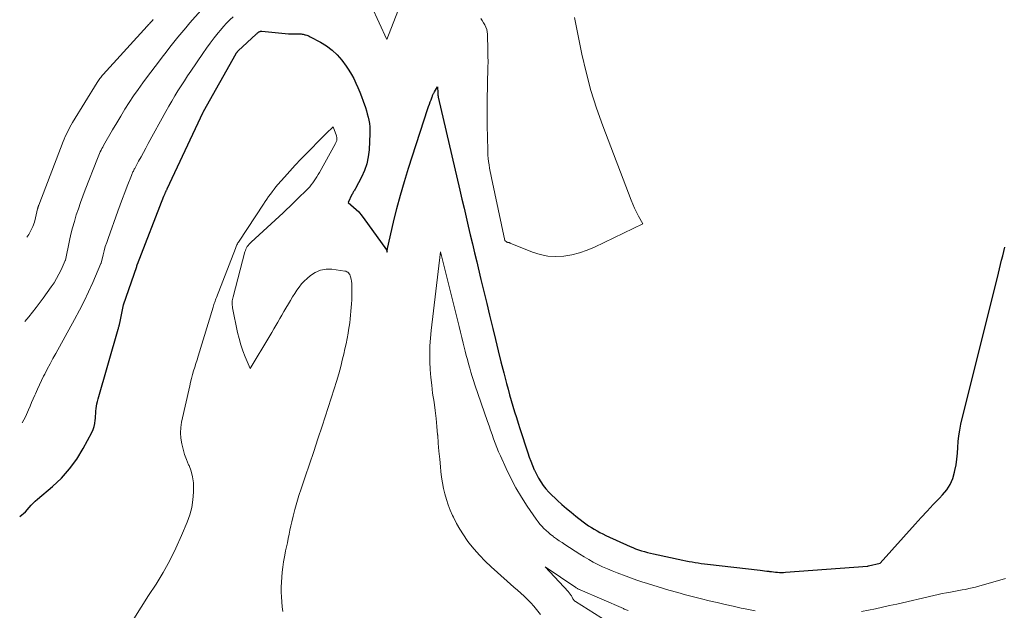
# Model space of a CAD drawing. Units: feet. Extents: x 1142031 to 1146672, y 7069020 to 7074982.
# Drawn here: x 1142092 to 1142236, y 7071675 to 7071761 of the extents above; entities that cross this region are included whole.
import ezdxf

# ---------------------------------------------------------------- set-up
doc = ezdxf.new("R2010")
doc.units = ezdxf.units.FT
doc.header["$MEASUREMENT"] = 0
doc.layers.add('Level 44', color=7, linetype='Continuous', lineweight=0)
doc.layers.add('Level 45', color=7, linetype='Continuous', lineweight=0)

msp = doc.modelspace()

# ---------------------------------------------------------------- linework, layer by layer
at = {"layer": 'Level 44', "color": 32, "linetype": 'Continuous', "lineweight": 30, "elevation": 2240, "flags": 128}
msp.add_lwpolyline([(1142091.68, 7071688.48), (1142092.55, 7071689.16), (1142093.09, 7071689.81), (1142093.37, 7071690.13), (1142093.66, 7071690.43), (1142093.96, 7071690.72), (1142094.28, 7071691.01), (1142096.5, 7071692.89), (1142097.81, 7071694.13), (1142099.01, 7071695.46), (1142100.06, 7071696.91), (1142101.01, 7071698.45), (1142102.28, 7071700.8), (1142102.47, 7071701.23), (1142102.63, 7071701.68), (1142102.73, 7071702.14), (1142102.79, 7071702.62), (1142102.8, 7071702.86), (1142102.82, 7071703.22), (1142102.85, 7071703.58), (1142102.88, 7071703.94), (1142102.92, 7071704.31), (1142102.97, 7071704.67), (1142103.03, 7071705.02), (1142103.11, 7071705.38), (1142103.2, 7071705.73), (1142106.16, 7071715.99), (1142106.19, 7071716.1), (1142106.22, 7071716.21), (1142106.25, 7071716.32), (1142106.28, 7071716.43), (1142106.31, 7071716.54), (1142106.34, 7071716.66), (1142106.36, 7071716.77), (1142106.39, 7071716.88), (1142106.95, 7071719.57), (1142108.88, 7071725.2), (1142108.9, 7071725.32), (1142108.92, 7071725.37), (1142108.94, 7071725.42), (1142108.96, 7071725.48), (1142108.98, 7071725.53), (1142112.88, 7071735.49), (1142112.92, 7071735.59), (1142112.96, 7071735.69), (1142113, 7071735.79), (1142113.04, 7071735.9), (1142113.12, 7071736.1), (1142113.14, 7071736.16), (1142113.22, 7071736.3), (1142113.26, 7071736.38), (1142113.3, 7071736.45), (1142113.33, 7071736.52), (1142113.37, 7071736.6), (1142118.66, 7071747.82), (1142118.71, 7071747.92), (1142123.47, 7071756.43), (1142123.51, 7071756.49), (1142123.54, 7071756.54), (1142123.58, 7071756.6), (1142123.62, 7071756.65), (1142123.66, 7071756.7), (1142123.7, 7071756.75), (1142123.75, 7071756.79), (1142123.79, 7071756.84), (1142126.41, 7071759.27), (1142126.49, 7071759.34), (1142126.56, 7071759.4), (1142126.64, 7071759.47), (1142126.72, 7071759.53), (1142126.79, 7071759.58), (1142126.84, 7071759.62), (1142126.89, 7071759.64), (1142126.95, 7071759.67), (1142127, 7071759.69), (1142127.06, 7071759.7), (1142127.12, 7071759.71), (1142127.18, 7071759.71), (1142127.24, 7071759.71), (1142131.2, 7071759.34), (1142131.35, 7071759.33), (1142131.5, 7071759.33), (1142131.65, 7071759.32), (1142131.8, 7071759.33), (1142131.95, 7071759.33), (1142132.1, 7071759.34), (1142132.25, 7071759.34), (1142132.4, 7071759.34), (1142132.5, 7071759.35), (1142132.64, 7071759.35), (1142132.77, 7071759.34), (1142132.91, 7071759.33), (1142133.05, 7071759.31), (1142133.19, 7071759.28), (1142133.32, 7071759.26), (1142133.46, 7071759.23), (1142133.59, 7071759.19), (1142133.68, 7071759.17), (1142133.86, 7071759.12), (1142134.04, 7071759.06), (1142134.21, 7071758.99), (1142134.37, 7071758.91), (1142135.9, 7071758.1), (1142136.78, 7071757.56), (1142137.6, 7071756.95), (1142138.33, 7071756.23), (1142139, 7071755.44), (1142139.64, 7071754.57), (1142140.05, 7071753.98), (1142140.43, 7071753.37), (1142140.77, 7071752.75), (1142141.09, 7071752.11), (1142141.37, 7071751.45), (1142141.65, 7071750.79), (1142141.91, 7071750.12), (1142142.15, 7071749.45), (1142142.48, 7071748.51), (1142142.63, 7071748.05), (1142142.76, 7071747.58), (1142142.88, 7071747.11), (1142142.99, 7071746.64), (1142143.07, 7071746.17), (1142143.12, 7071745.69), (1142143.14, 7071745.21), (1142143.14, 7071744.72), (1142143.03, 7071742.31), (1142142.9, 7071741.26), (1142142.69, 7071740.23), (1142142.34, 7071739.25), (1142141.91, 7071738.28), (1142141.01, 7071736.62), (1142140.95, 7071736.51), (1142140.88, 7071736.4), (1142140.82, 7071736.29), (1142140.75, 7071736.19), (1142140.68, 7071736.08), (1142140.62, 7071735.97), (1142140.56, 7071735.86), (1142140.5, 7071735.74), (1142139.95, 7071734.58), (1142140.74, 7071733.9), (1142141.13, 7071733.55), (1142141.49, 7071733.18), (1142141.83, 7071732.79), (1142142.15, 7071732.38), (1142145.57, 7071727.62), (1142145.59, 7071727.6), (1142145.67, 7071727.27), (1142145.68, 7071727.46), (1142145.69, 7071727.56), (1142145.7, 7071727.65), (1142145.72, 7071727.74), (1142145.74, 7071727.84), (1142146.61, 7071731.67), (1142147.1, 7071733.67), (1142147.62, 7071735.66), (1142148.2, 7071737.64), (1142148.81, 7071739.6), (1142151.67, 7071748.36), (1142151.77, 7071748.68), (1142151.88, 7071749), (1142152, 7071749.33), (1142152.12, 7071749.65), (1142152.29, 7071750.1), (1142152.32, 7071750.19), (1142152.36, 7071750.28), (1142152.4, 7071750.37), (1142152.45, 7071750.46), (1142152.49, 7071750.55), (1142152.54, 7071750.64), (1142152.59, 7071750.73), (1142152.64, 7071750.82), (1142153.08, 7071751.56), (1142153.12, 7071750.66), (1142153.12, 7071750.64), (1142153.12, 7071750.61), (1142153.12, 7071750.59), (1142153.12, 7071750.56), (1142153.12, 7071750.47), (1142153.12, 7071750.44), (1142153.12, 7071750.42), (1142153.12, 7071750.4), (1142153.13, 7071750.37), (1142153.14, 7071750.29), (1142153.15, 7071750.22), (1142153.16, 7071750.16), (1142153.17, 7071750.09), (1142153.18, 7071750.03), (1142156.36, 7071736.38), (1142156.66, 7071735.06), (1142156.97, 7071733.75), (1142157.28, 7071732.43), (1142157.58, 7071731.12), (1142157.89, 7071729.81), (1142158.2, 7071728.49), (1142158.52, 7071727.18), (1142158.83, 7071725.87), (1142159.04, 7071725), (1142159.46, 7071723.26), (1142159.88, 7071721.52), (1142160.3, 7071719.77), (1142160.72, 7071718.03), (1142161.19, 7071716.08), (1142161.58, 7071714.45), (1142161.98, 7071712.82), (1142162.39, 7071711.19), (1142162.81, 7071709.57), (1142163.22, 7071707.99), (1142163.44, 7071707.15), (1142163.67, 7071706.32), (1142163.91, 7071705.49), (1142164.15, 7071704.67), (1142164.41, 7071703.84), (1142164.66, 7071703.02), (1142164.93, 7071702.2), (1142165.19, 7071701.38), (1142166.34, 7071697.85), (1142166.56, 7071697.21), (1142166.79, 7071696.58), (1142167.04, 7071695.95), (1142167.3, 7071695.33), (1142167.32, 7071695.27), (1142167.6, 7071694.69), (1142167.9, 7071694.13), (1142168.24, 7071693.58), (1142168.61, 7071693.05), (1142169.01, 7071692.55), (1142169.43, 7071692.06), (1142169.87, 7071691.6), (1142170.34, 7071691.15), (1142170.7, 7071690.83), (1142171.36, 7071690.24), (1142172.04, 7071689.66), (1142172.72, 7071689.1), (1142173.42, 7071688.54), (1142174.5, 7071687.7), (1142174.89, 7071687.41), (1142175.28, 7071687.13), (1142175.68, 7071686.87), (1142176.09, 7071686.61), (1142176.51, 7071686.37), (1142176.93, 7071686.13), (1142177.36, 7071685.92), (1142177.79, 7071685.71), (1142181.36, 7071684.1), (1142181.77, 7071683.92), (1142182.19, 7071683.75), (1142182.61, 7071683.6), (1142183.04, 7071683.45), (1142183.47, 7071683.32), (1142183.91, 7071683.2), (1142184.35, 7071683.1), (1142184.79, 7071683), (1142189.14, 7071682.08), (1142189.58, 7071681.98), (1142190.03, 7071681.9), (1142190.48, 7071681.81), (1142190.93, 7071681.74), (1142191.38, 7071681.66), (1142191.83, 7071681.6), (1142192.29, 7071681.54), (1142192.74, 7071681.48), (1142200.5, 7071680.61), (1142200.82, 7071680.57), (1142201.14, 7071680.53), (1142201.46, 7071680.48), (1142201.78, 7071680.44), (1142201.84, 7071680.43), (1142202.13, 7071680.39), (1142202.43, 7071680.35), (1142202.72, 7071680.32), (1142203.02, 7071680.29), (1142203.32, 7071680.28), (1142203.61, 7071680.27), (1142203.91, 7071680.28), (1142204.21, 7071680.29), (1142216.24, 7071681.2), (1142216.26, 7071681.21), (1142216.27, 7071681.21), (1142216.29, 7071681.21), (1142216.3, 7071681.21), (1142216.36, 7071681.22), (1142216.38, 7071681.22), (1142218.14, 7071681.63), (1142223.25, 7071687.34), (1142224.13, 7071688.31), (1142225.02, 7071689.28), (1142225.92, 7071690.23), (1142226.82, 7071691.18), (1142227.29, 7071691.67), (1142227.89, 7071692.41), (1142228.41, 7071693.2), (1142228.78, 7071694.07), (1142229.06, 7071694.98), (1142229.11, 7071695.21), (1142229.27, 7071696.05), (1142229.4, 7071696.9), (1142229.48, 7071697.76), (1142229.52, 7071698.61), (1142229.57, 7071699.47), (1142229.66, 7071700.33), (1142229.8, 7071701.17), (1142229.98, 7071702.01), (1142235.51, 7071724.21), (1142235.66, 7071724.84), (1142235.82, 7071725.47), (1142235.97, 7071726.1), (1142236.13, 7071726.73), (1142236.44, 7071727.99)], dxfattribs=at)
at = {"layer": 'Level 45', "color": 32, "linetype": 'Continuous', "lineweight": 0, "flags": 128}
for points, elevation in [([(1142092.42, 7071717.1), (1142093.02, 7071717.78), (1142094.1, 7071719.14), (1142095.14, 7071720.53), (1142096.32, 7071722.17), (1142096.73, 7071722.78), (1142097.11, 7071723.4), (1142097.45, 7071724.04), (1142097.77, 7071724.7), (1142098.37, 7071726.04), (1142098.39, 7071726.13), (1142098.99, 7071728.97), (1142099.21, 7071729.92), (1142099.44, 7071730.86), (1142099.71, 7071731.8), (1142099.99, 7071732.74), (1142100.3, 7071733.66), (1142100.62, 7071734.58), (1142100.95, 7071735.5), (1142101.3, 7071736.41), (1142103.09, 7071741.04), (1142103.19, 7071741.28), (1142103.29, 7071741.53), (1142103.4, 7071741.77), (1142103.51, 7071742.01), (1142103.63, 7071742.24), (1142103.75, 7071742.48), (1142103.88, 7071742.71), (1142104.01, 7071742.94), (1142105.34, 7071745.25), (1142105.93, 7071746.26), (1142106.54, 7071747.26), (1142107.15, 7071748.26), (1142107.78, 7071749.24), (1142108.42, 7071750.22), (1142109.08, 7071751.18), (1142109.76, 7071752.13), (1142110.46, 7071753.07), (1142112.07, 7071755.19), (1142112.63, 7071755.92), (1142113.19, 7071756.65), (1142113.76, 7071757.38), (1142114.33, 7071758.1), (1142114.91, 7071758.82), (1142115.49, 7071759.53), (1142116.08, 7071760.23), (1142116.68, 7071760.93), (1142119.91, 7071764.62)], 2236), ([(1142143.35, 7071763.39), (1142145.65, 7071758.52), (1142147.23, 7071762.67)], 2238), ([(1142092.04, 7071702.24), (1142092.53, 7071703.1), (1142092.98, 7071704.16), (1142093.2, 7071704.69), (1142093.43, 7071705.22), (1142093.66, 7071705.74), (1142093.89, 7071706.27), (1142093.99, 7071706.51), (1142094.28, 7071707.16), (1142094.58, 7071707.8), (1142094.89, 7071708.44), (1142095.2, 7071709.07), (1142095.35, 7071709.36), (1142095.74, 7071710.13), (1142096.15, 7071710.9), (1142096.56, 7071711.66), (1142096.98, 7071712.42), (1142099.75, 7071717.42), (1142100.47, 7071718.76), (1142101.15, 7071720.1), (1142101.8, 7071721.47), (1142102.42, 7071722.84), (1142103.62, 7071725.62), (1142103.63, 7071725.67), (1142103.93, 7071726.89), (1142104.09, 7071727.5), (1142104.26, 7071728.1), (1142104.46, 7071728.7), (1142104.66, 7071729.3), (1142106.1, 7071733.29), (1142106.44, 7071734.21), (1142106.78, 7071735.14), (1142107.13, 7071736.06), (1142107.49, 7071736.98), (1142108.1, 7071738.55), (1142108.15, 7071738.68), (1142108.2, 7071738.81), (1142108.26, 7071738.94), (1142108.32, 7071739.07), (1142108.38, 7071739.19), (1142108.45, 7071739.32), (1142108.51, 7071739.44), (1142108.58, 7071739.57), (1142109.16, 7071740.62), (1142109.51, 7071741.27), (1142109.87, 7071741.92), (1142110.23, 7071742.57), (1142110.58, 7071743.22), (1142113.17, 7071747.94), (1142113.6, 7071748.71), (1142114.03, 7071749.46), (1142114.48, 7071750.21), (1142114.94, 7071750.95), (1142115.41, 7071751.69), (1142115.88, 7071752.42), (1142116.36, 7071753.15), (1142116.85, 7071753.87), (1142118.57, 7071756.43), (1142119.11, 7071757.2), (1142119.67, 7071757.97), (1142120.25, 7071758.72), (1142120.84, 7071759.46), (1142121.2, 7071759.89), (1142121.63, 7071760.4), (1142122.08, 7071760.89), (1142122.55, 7071761.36), (1142123.03, 7071761.81)], 2238), ([(1142092.74, 7071729.47), (1142093.02, 7071729.89), (1142093.34, 7071730.47), (1142093.62, 7071731.07), (1142093.84, 7071731.7), (1142094.02, 7071732.34), (1142094.31, 7071733.62), (1142094.33, 7071733.69), (1142094.35, 7071733.76), (1142094.36, 7071733.83), (1142094.38, 7071733.9), (1142094.4, 7071733.97), (1142094.43, 7071734.04), (1142094.45, 7071734.11), (1142094.48, 7071734.18), (1142098.08, 7071743.52), (1142098.23, 7071743.88), (1142098.38, 7071744.24), (1142098.54, 7071744.59), (1142098.7, 7071744.95), (1142098.88, 7071745.29), (1142099.06, 7071745.64), (1142099.25, 7071745.98), (1142099.45, 7071746.31), (1142103.05, 7071752.18), (1142103.15, 7071752.34), (1142103.25, 7071752.49), (1142103.36, 7071752.64), (1142103.47, 7071752.79), (1142103.58, 7071752.93), (1142103.7, 7071753.07), (1142103.82, 7071753.21), (1142103.94, 7071753.35), (1142110.4, 7071760.44), (1142110.52, 7071760.56), (1142110.63, 7071760.69), (1142110.74, 7071760.81), (1142110.85, 7071760.93), (1142110.96, 7071761.06), (1142111.08, 7071761.18), (1142111.19, 7071761.3), (1142111.3, 7071761.42)], 2234), ([(1142159.43, 7071761.6), (1142159.63, 7071761.28), (1142159.83, 7071760.96), (1142160.02, 7071760.65), (1142160.19, 7071760.32), (1142160.32, 7071759.98), (1142160.39, 7071759.63), (1142160.43, 7071759.27), (1142160.48, 7071756.88), (1142160.49, 7071756.06), (1142160.5, 7071755.24), (1142160.48, 7071754.42), (1142160.46, 7071753.6), (1142160.44, 7071752.78), (1142160.42, 7071751.96), (1142160.4, 7071751.14), (1142160.39, 7071750.32), (1142160.38, 7071749.43), (1142160.38, 7071748.16), (1142160.38, 7071746.9), (1142160.39, 7071745.63), (1142160.42, 7071744.37), (1142160.47, 7071742.01), (1142160.49, 7071741.53), (1142160.53, 7071741.05), (1142160.58, 7071740.57), (1142160.64, 7071740.09), (1142160.72, 7071739.61), (1142160.8, 7071739.14), (1142160.89, 7071738.66), (1142160.99, 7071738.19), (1142162.98, 7071729.01), (1142163.19, 7071728.81), (1142163.2, 7071728.79), (1142163.22, 7071728.78), (1142163.24, 7071728.77), (1142163.27, 7071728.76), (1142163.36, 7071728.73), (1142163.38, 7071728.72), (1142163.4, 7071728.72), (1142163.43, 7071728.71), (1142163.45, 7071728.71), (1142163.52, 7071728.69), (1142163.58, 7071728.68), (1142163.64, 7071728.66), (1142163.69, 7071728.64), (1142163.75, 7071728.62), (1142167.05, 7071727.29), (1142168.17, 7071726.93), (1142169.3, 7071726.7), (1142170.46, 7071726.64), (1142171.63, 7071726.7), (1142172.79, 7071726.9), (1142173.94, 7071727.18), (1142175.05, 7071727.57), (1142176.14, 7071728.03), (1142183.22, 7071731.42), (1142182.6, 7071732.56), (1142182.31, 7071733.14), (1142182.03, 7071733.73), (1142181.77, 7071734.32), (1142181.53, 7071734.92), (1142177.37, 7071745.83), (1142176.45, 7071748.42), (1142175.62, 7071751.03), (1142174.92, 7071753.68), (1142174.3, 7071756.35), (1142173.19, 7071761.73)], 2238), ([(1142108.47, 7071673.45), (1142109.53, 7071675.16), (1142110.61, 7071676.87), (1142111.71, 7071678.56), (1142112.76, 7071680.28), (1142113.74, 7071682.03), (1142114.64, 7071683.83), (1142115.47, 7071685.67), (1142116.3, 7071687.64), (1142116.68, 7071688.71), (1142116.97, 7071689.8), (1142117.14, 7071690.91), (1142117.23, 7071692.04), (1142117.24, 7071692.57), (1142117.2, 7071693.44), (1142117.08, 7071694.3), (1142116.86, 7071695.13), (1142116.56, 7071695.95), (1142116.5, 7071696.08), (1142116.19, 7071696.83), (1142115.92, 7071697.6), (1142115.69, 7071698.38), (1142115.49, 7071699.16), (1142115.36, 7071699.96), (1142115.31, 7071700.76), (1142115.36, 7071701.55), (1142115.48, 7071702.35), (1142116.66, 7071707.66), (1142116.79, 7071708.21), (1142116.92, 7071708.76), (1142117.08, 7071709.3), (1142117.24, 7071709.85), (1142117.4, 7071710.39), (1142117.57, 7071710.93), (1142117.74, 7071711.47), (1142117.9, 7071712.01), (1142120.11, 7071719.23), (1142120.17, 7071719.41), (1142120.22, 7071719.58), (1142120.28, 7071719.76), (1142120.34, 7071719.93), (1142120.4, 7071720.1), (1142120.46, 7071720.27), (1142120.52, 7071720.45), (1142120.59, 7071720.62), (1142123.37, 7071727.84), (1142123.42, 7071727.97), (1142123.48, 7071728.11), (1142123.54, 7071728.25), (1142123.61, 7071728.38), (1142123.68, 7071728.51), (1142123.75, 7071728.64), (1142123.83, 7071728.77), (1142123.91, 7071728.89), (1142127.51, 7071734.33), (1142127.76, 7071734.7), (1142128.01, 7071735.07), (1142128.26, 7071735.44), (1142128.52, 7071735.8), (1142128.79, 7071736.16), (1142129.06, 7071736.51), (1142129.34, 7071736.85), (1142129.63, 7071737.19), (1142130.6, 7071738.3), (1142131.38, 7071739.18), (1142132.18, 7071740.05), (1142132.99, 7071740.91), (1142133.81, 7071741.76), (1142134.78, 7071742.74), (1142135.26, 7071743.23), (1142135.75, 7071743.72), (1142136.24, 7071744.2), (1142136.73, 7071744.69), (1142137.72, 7071745.66), (1142138.21, 7071744.35), (1142138.24, 7071744.25), (1142138.27, 7071744.15), (1142138.28, 7071744.05), (1142138.29, 7071743.95), (1142138.29, 7071743.92), (1142138.29, 7071743.83), (1142138.28, 7071743.74), (1142138.26, 7071743.65), (1142138.23, 7071743.57), (1142138.19, 7071743.49), (1142138.15, 7071743.4), (1142138.11, 7071743.32), (1142138.07, 7071743.24), (1142135.71, 7071738.97), (1142135.53, 7071738.66), (1142135.34, 7071738.35), (1142135.15, 7071738.05), (1142134.96, 7071737.74), (1142134.75, 7071737.45), (1142134.53, 7071737.16), (1142134.3, 7071736.89), (1142134.05, 7071736.63), (1142132.37, 7071734.94), (1142131.88, 7071734.46), (1142131.39, 7071733.99), (1142130.9, 7071733.52), (1142130.4, 7071733.06), (1142125.68, 7071728.74), (1142125.53, 7071728.59), (1142125.38, 7071728.44), (1142125.25, 7071728.27), (1142125.12, 7071728.1), (1142125.01, 7071727.92), (1142124.92, 7071727.74), (1142124.84, 7071727.54), (1142124.78, 7071727.34), (1142123.03, 7071720.71), (1142122.99, 7071720.51), (1142122.95, 7071720.32), (1142122.92, 7071720.12), (1142122.91, 7071719.92), (1142122.9, 7071719.71), (1142122.91, 7071719.51), (1142122.93, 7071719.32), (1142122.96, 7071719.12), (1142123.7, 7071715.5), (1142123.91, 7071714.59), (1142124.16, 7071713.69), (1142124.47, 7071712.81), (1142124.81, 7071711.94), (1142125.54, 7071710.22), (1142128.42, 7071715), (1142128.72, 7071715.5), (1142129.02, 7071716.01), (1142129.31, 7071716.52), (1142129.6, 7071717.03), (1142129.89, 7071717.53), (1142130.19, 7071718.04), (1142130.48, 7071718.55), (1142130.78, 7071719.05), (1142131.17, 7071719.7), (1142131.47, 7071720.2), (1142131.78, 7071720.7), (1142132.09, 7071721.2), (1142132.4, 7071721.69), (1142132.73, 7071722.16), (1142133.09, 7071722.62), (1142133.49, 7071723.03), (1142133.92, 7071723.43), (1142134.4, 7071723.84), (1142135.12, 7071724.31), (1142135.88, 7071724.64), (1142136.7, 7071724.77), (1142137.56, 7071724.77), (1142139.46, 7071724.5), (1142139.61, 7071724.47), (1142139.75, 7071724.41), (1142139.88, 7071724.33), (1142140, 7071724.23), (1142140.1, 7071724.11), (1142140.19, 7071723.98), (1142140.25, 7071723.83), (1142140.29, 7071723.68), (1142140.37, 7071723.33), (1142140.43, 7071723), (1142140.47, 7071722.66), (1142140.49, 7071722.32), (1142140.49, 7071721.98), (1142140.46, 7071720.28), (1142140.44, 7071719.72), (1142140.41, 7071719.16), (1142140.36, 7071718.6), (1142140.31, 7071718.05), (1142140.25, 7071717.49), (1142140.17, 7071716.93), (1142140.09, 7071716.38), (1142140, 7071715.82), (1142139.93, 7071715.38), (1142139.79, 7071714.61), (1142139.64, 7071713.83), (1142139.48, 7071713.07), (1142139.3, 7071712.3), (1142139.13, 7071711.61), (1142138.85, 7071710.5), (1142138.56, 7071709.4), (1142138.24, 7071708.31), (1142137.89, 7071707.22), (1142136.11, 7071701.75), (1142135.5, 7071699.88), (1142134.88, 7071698.01), (1142134.25, 7071696.15), (1142133.62, 7071694.28), (1142133.03, 7071692.54), (1142132.7, 7071691.54), (1142132.4, 7071690.54), (1142132.12, 7071689.53), (1142131.87, 7071688.52), (1142131.67, 7071687.7), (1142131.53, 7071687.09), (1142131.39, 7071686.48), (1142131.26, 7071685.87), (1142131.13, 7071685.25), (1142131.01, 7071684.64), (1142130.88, 7071684.03), (1142130.75, 7071683.42), (1142130.63, 7071682.8), (1142130.58, 7071682.55), (1142130.44, 7071681.81), (1142130.33, 7071681.06), (1142130.25, 7071680.31), (1142130.19, 7071679.56), (1142130.15, 7071678.83), (1142130.12, 7071678.11), (1142130.12, 7071677.39), (1142130.14, 7071676.67), (1142130.19, 7071675.95), (1142130.27, 7071675.23), (1142130.37, 7071674.52)], 2242), ([(1142168.23, 7071674.08), (1142167.22, 7071675.3), (1142166.78, 7071675.81), (1142166.31, 7071676.3), (1142165.83, 7071676.77), (1142165.33, 7071677.23), (1142164.81, 7071677.67), (1142164.3, 7071678.11), (1142163.79, 7071678.56), (1142163.29, 7071679.01), (1142160.94, 7071681.11), (1142160.07, 7071681.94), (1142159.23, 7071682.8), (1142158.45, 7071683.7), (1142157.69, 7071684.63), (1142157.44, 7071684.96), (1142156.87, 7071685.77), (1142156.33, 7071686.6), (1142155.85, 7071687.47), (1142155.4, 7071688.36), (1142155.27, 7071688.64), (1142154.95, 7071689.41), (1142154.64, 7071690.19), (1142154.38, 7071690.99), (1142154.15, 7071691.79), (1142153.96, 7071692.61), (1142153.79, 7071693.42), (1142153.67, 7071694.25), (1142153.57, 7071695.08), (1142153.51, 7071695.75), (1142153.4, 7071696.92), (1142153.29, 7071698.09), (1142153.19, 7071699.26), (1142153.1, 7071700.42), (1142153.09, 7071700.48), (1142152.98, 7071701.67), (1142152.86, 7071702.87), (1142152.72, 7071704.06), (1142152.56, 7071705.25), (1142152.36, 7071706.6), (1142152.22, 7071707.75), (1142152.1, 7071708.9), (1142152.01, 7071710.05), (1142151.96, 7071711.2), (1142151.95, 7071712.35), (1142151.97, 7071713.51), (1142152.05, 7071714.66), (1142152.15, 7071715.8), (1142153.5, 7071727.31), (1142156.25, 7071716.35), (1142156.45, 7071715.55), (1142156.66, 7071714.74), (1142156.85, 7071713.93), (1142157.05, 7071713.12), (1142157.14, 7071712.75), (1142157.3, 7071712.13), (1142157.46, 7071711.51), (1142157.63, 7071710.89), (1142157.8, 7071710.27), (1142157.98, 7071709.65), (1142158.17, 7071709.04), (1142158.37, 7071708.43), (1142158.57, 7071707.82), (1142160.43, 7071702.44), (1142160.65, 7071701.8), (1142160.87, 7071701.16), (1142161.1, 7071700.52), (1142161.32, 7071699.89), (1142161.55, 7071699.25), (1142161.79, 7071698.62), (1142162.05, 7071697.99), (1142162.32, 7071697.37), (1142163.15, 7071695.53), (1142163.84, 7071694.09), (1142164.58, 7071692.68), (1142165.4, 7071691.32), (1142166.27, 7071689.98), (1142167.59, 7071688.07), (1142167.85, 7071687.72), (1142168.13, 7071687.38), (1142168.42, 7071687.05), (1142168.72, 7071686.73), (1142169.04, 7071686.43), (1142169.37, 7071686.14), (1142169.7, 7071685.86), (1142170.05, 7071685.59), (1142170.14, 7071685.51), (1142170.55, 7071685.22), (1142170.95, 7071684.93), (1142171.37, 7071684.65), (1142171.79, 7071684.37), (1142173.98, 7071682.97), (1142174.63, 7071682.56), (1142175.29, 7071682.17), (1142175.96, 7071681.8), (1142176.65, 7071681.44), (1142177.34, 7071681.1), (1142178.04, 7071680.79), (1142178.75, 7071680.49), (1142179.46, 7071680.21), (1142180.78, 7071679.72), (1142181.56, 7071679.43), (1142182.34, 7071679.16), (1142183.12, 7071678.89), (1142183.91, 7071678.64), (1142184.7, 7071678.39), (1142185.49, 7071678.15), (1142186.28, 7071677.92), (1142187.08, 7071677.69), (1142188.37, 7071677.32), (1142189.53, 7071677), (1142190.68, 7071676.69), (1142191.85, 7071676.39), (1142193.01, 7071676.11), (1142194.18, 7071675.84), (1142195.35, 7071675.57), (1142196.52, 7071675.31), (1142197.69, 7071675.05), (1142198.3, 7071674.91), (1142199.74, 7071674.63)], 2242), ([(1142178, 7071673.05), (1142173.33, 7071675.99), (1142173.26, 7071676.03), (1142173.2, 7071676.09), (1142173.14, 7071676.15), (1142173.09, 7071676.21), (1142173.04, 7071676.28), (1142173, 7071676.35), (1142172.96, 7071676.42), (1142172.92, 7071676.5), (1142172.86, 7071676.62), (1142172.8, 7071676.73), (1142172.75, 7071676.84), (1142172.68, 7071676.94), (1142172.61, 7071677.05), (1142172.54, 7071677.15), (1142172.47, 7071677.24), (1142172.39, 7071677.34), (1142172.3, 7071677.43), (1142168.9, 7071681.1), (1142173.39, 7071678.07), (1142173.47, 7071678.02), (1142173.55, 7071677.97), (1142173.63, 7071677.92), (1142173.71, 7071677.87), (1142173.79, 7071677.83), (1142173.88, 7071677.79), (1142173.96, 7071677.75), (1142174.05, 7071677.71), (1142180.39, 7071674.96), (1142180.52, 7071674.9), (1142180.66, 7071674.84), (1142180.8, 7071674.78), (1142180.93, 7071674.73), (1142181.07, 7071674.67)], 2244), ([(1142215.37, 7071674.53), (1142216.41, 7071674.72), (1142217.44, 7071674.94), (1142218.48, 7071675.16), (1142219.51, 7071675.4), (1142220.55, 7071675.63), (1142226.01, 7071676.89), (1142226.62, 7071677.03), (1142227.23, 7071677.16), (1142227.84, 7071677.28), (1142228.46, 7071677.39), (1142228.71, 7071677.43), (1142229.2, 7071677.52), (1142229.69, 7071677.61), (1142230.18, 7071677.7), (1142230.67, 7071677.79), (1142231.16, 7071677.89), (1142231.65, 7071678), (1142232.13, 7071678.12), (1142232.61, 7071678.25), (1142236.54, 7071679.38)], 2242)]:
    msp.add_lwpolyline(points, dxfattribs=dict(at, elevation=elevation))

doc.saveas('drawing.dxf')
